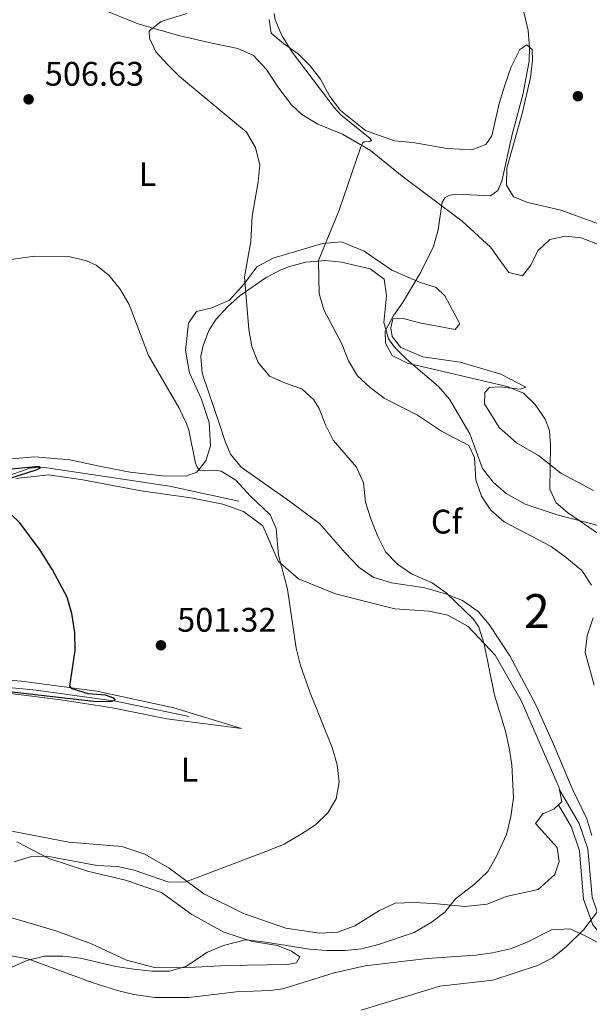
# Model space of a CAD drawing. Extents: x 600968 to 607878, y 710867 to 715597.
# Drawn here: x 604814 to 604981, y 711677 to 711967 of the extents above; entities that cross this region are included whole.
import ezdxf
from ezdxf.enums import TextEntityAlignment as Align

# ---------------------------------------------------------------- set-up
doc = ezdxf.new("R2010")
doc.units = 0
doc.header["$MEASUREMENT"] = 0
doc.linetypes.add('DGN Style 3', pattern=[118.634222, 84.73873, -33.895492])
for name, color, linetype in [('Nivel 11', 7, 'Continuous'), ('Nivel 21', 7, 'Continuous'), ('Nivel 35', 7, 'Continuous'), ('Nivel 36', 7, 'Continuous'), ('Nivel 37', 7, 'Continuous'), ('Nivel 4', 7, 'Continuous'), ('Nivel 41', 7, 'Continuous'), ('Nivel 48', 7, 'Continuous'), ('Nivel 5', 7, 'Continuous'), ('Nivel 57', 7, 'Continuous'), ('Nivel 7', 7, 'Continuous')]:
    doc.layers.add(name, color=color, linetype=linetype)
doc.styles.add('Style-arial', font='arial.shx', dxfattribs={"bigfont": 'arialbig.shx'})
doc.styles.add('Style-arialn', font='arialn.shx', dxfattribs={"bigfont": 'arialnbig.shx'})

# ---------------------------------------------------------------- blocks, each defined once
blk = doc.blocks.new('5PATER_1')
at = {"layer": 'Nivel 7', "linetype": 'Continuous', "lineweight": 0}
h = blk.add_hatch(color=53, dxfattribs=at)
edge = h.paths.add_edge_path()
edge.add_ellipse((1.001171767711639e-08, 1.001171767711639e-08), major_axis=(-1.095731442658746, -1.110710700182439), ratio=0.9994222409660319, start_angle=0, end_angle=360)

msp = doc.modelspace()

# ---------------------------------------------------------------- linework, layer by layer
at = {"layer": 'Nivel 11', "color": 142, "linetype": 'DGN Style 3', "lineweight": 13}
for points in [[(604673.2280000001, 711837.2650000001, 484.041), (604680.1070000001, 711831.882, 485), (604700.254, 711821.2919999999, 487.413), (604723.8840000001, 711820.219, 490), (604753.2479999999, 711820.8030000001, 495), (604776.497, 711820.837, 496.387), (604791.223, 711821.4650000001, 497.654), (604799.9299999999, 711825.0160000001, 498.62), (604809.746, 711832.264, 498.861), (604816.9480000001, 711834.8200000001, 500), (604820.628, 711835.092, 500), (604857.9820000001, 711829.531, 502.775), (604878.2890000001, 711825.158, 504.163)], [(604673.2280000001, 711837.2650000001, 484.041), (604677.2849999999, 711827.692, 485), (604710.007, 711807.9680000001, 490), (604741.861, 711800.273, 493.077), (604749.2679999999, 711796.6740000001, 493.62), (604751.3759999999, 711793.4750000001, 493.62), (604759.503, 711782.986, 495), (604764.8360000001, 711779.594, 495), (604784.486, 711772.2209999999, 496.93), (604801.301, 711771.2609999999, 497.654), (604818.814, 711769.618, 498.016), (604842.227, 711766.389, 500), (604863.6869999999, 711761.7990000001, 501.81)]]:
    msp.add_polyline3d(points, dxfattribs=at)
at = {"layer": 'Nivel 21', "color": 7, "linetype": 'Continuous', "lineweight": 0}
msp.add_polyline3d([(604972.477, 711740.3400000001, 511.802), (604978.2890000001, 711730.4110000001, 512.719), (604980.8759999999, 711722.933, 513.346), (604982.064, 711708.71, 514.456), (604984.4890000001, 711701.868, 515.277), (604988.7660000001, 711696.852, 516.001), (604996.479, 711692.8729999999, 516.629), (605014.348, 711686.7409999999, 518.849), (605031.064, 711678.165, 521.021), (605037.9979999999, 711673.494, 521.601), (605038.51, 711672.7679999999, 521.601), (605039.8870000001, 711667.399, 522.1800000000001), (605041.3929999999, 711662.9890000001, 522.421), (605044.155, 711658.1270000001, 522.469), (605060.699, 711640.6510000001, 521.118), (605068.5730000001, 711633.2520000001, 520.297), (605073.216, 711628.229, 519.814), (605081.4720000001, 711617.821, 518.415)], dxfattribs=at)
at = {"layer": 'Nivel 21', "color": 7, "linetype": 'DGN Style 3', "lineweight": 0}
msp.add_polyline3d([(604972.2139999999, 711735.8389999999, 511.762), (604976.006, 711729.3600000001, 512.719), (604978.4110000001, 711722.412, 513.346), (604979.5989999999, 711708.179, 514.456), (604982.2860000001, 711700.5970000001, 515.277), (604987.183, 711694.855, 516.001), (604995.494, 711690.568, 516.629), (605013.3670000001, 711684.4340000001, 518.849), (605029.791, 711676.0079999999, 521.021), (605035.6410000001, 711672.2679999999, 521.601), (605037.49, 711666.6840000001, 522.1800000000001), (605039.104, 711661.9580000001, 522.421), (605042.1300000001, 711656.628, 522.469), (605058.9340000001, 711638.8800000001, 521.118), (605066.7960000001, 711631.4909999999, 520.297), (605071.317, 711626.602, 519.814), (605077.413, 711618.916, 518.424)], dxfattribs=at)
at = {"layer": 'Nivel 35', "color": 92, "linetype": 'DGN Style 3', "lineweight": 0}
for points in [[(604982.057, 711726.8640000001, 514.67), (604980.575, 711731.727, 514.3290000000001), (604976.273, 711740.729, 513.658), (604970.791, 711753.7010000001, 512.688), (604965.591, 711765.2280000001, 512.157), (604957.9550000001, 711779.6499999999, 511.843), (604951.8659999999, 711788.908, 511.433), (604948.584, 711792.7250000001, 511.12), (604944.0009999999, 711795.939, 510.757), (604939.3230000001, 711797.797, 510.466), (604932.977, 711799.6159999999, 510.082), (604923.1140000001, 711801.1669999999, 509.316), (604917.7949999999, 711802.7620000001, 508.923), (604913.6950000001, 711805.6329999999, 508.676), (604909.506, 711809.97, 508.489), (604902.047, 711818.575, 508.247), (604893.2220000001, 711825.172, 508.006), (604878.9890000001, 711835.088, 507.909), (604875.821, 711838.932, 507.389), (604874.256, 711842.6980000001, 506.992), (604872.747, 711847.469, 506.943), (604867.5109999999, 711862.7760000001, 507.668), (604867.189, 711867.723, 508.26), (604867.841, 711870.8659999999, 508.633), (604869.621, 711875.5050000001, 508.939), (604871.675, 711878.6340000001, 509.213), (604875.074, 711882.3759999999, 509.85), (604878.7239999999, 711885.5930000001, 510.628), (604886.3330000001, 711890.8589999999, 512.295), (604890.6370000001, 711893.101, 513.298), (604893.223, 711894.145, 513.943), (604897.98, 711895.392, 515.223), (604903.7039999999, 711895.8330000001, 516.791), (604908.4990000001, 711895.345, 518.017), (604916.9310000001, 711893.3900000001, 519.878), (604921.023, 711890.4180000001, 520.363), (604921.719, 711885.453, 520.302), (604920.8659999999, 711877.6840000001, 520.605), (604922.3, 711872.871, 520.756), (604924.0260000001, 711870.4180000001, 520.75), (604927.6100000001, 711866.906, 520.467), (604936.9510000001, 711858.858, 519.398), (604940.2110000001, 711855.0689999999, 519.025), (604946.1610000001, 711844.9029999999, 518.191), (604949.8970000001, 711834.747, 517.515), (604953.05, 711830.719, 517.746), (604956.81, 711827.3700000001, 518.3), (604962.3859999999, 711824.2679999999, 519.1080000000001)], [(604962.3859999999, 711824.2679999999, 519.1080000000001), (604971.801, 711821.075, 520.237), (604986.119, 711817.4169999999, 521.908)], [(604811.388, 711691.5290000001, 511.55), (604816.3219999999, 711690.5959999999, 511.863), (604835.1910000001, 711683.6939999999, 513.034), (604842.6599999999, 711681.3049999999, 513.51), (604847.5190000001, 711680.104, 513.86), (604853.666, 711679.2579999999, 514.283), (604863.6669999999, 711679.25, 514.589), (604877.5430000001, 711680.9169999999, 514.814), (604887.5449999999, 711681.324, 514.813), (604891.291, 711681.858, 514.717), (604906.352, 711686.5349999999, 513.325), (604915.392, 711688.5760000001, 513.302), (604933.6710000001, 711690.6840000001, 513.803), (604947.902, 711691.733, 514.669), (604952.8470000001, 711692.429, 514.75), (604958.139, 711693.6000000001, 514.814), (604962.77, 711695.46, 514.9110000000001), (604970.206, 711699.1070000001, 515.152), (604975.513, 711699.409, 515.779), (604980.0860000001, 711697.3910000001, 516.035), (604985.5260000001, 711694.4539999999, 516.3580000000001)]]:
    msp.add_polyline3d(points, dxfattribs=at)
at = {"layer": 'Nivel 36', "color": 92, "linetype": 'Continuous', "lineweight": 0, "extrusion": (-0.03547839164627972, -0.006586043974116013, 0.9993487418068652), "elevation": -25639.534966864, "flags": 128}
msp.add_lwpolyline([(-589367.1283083488, 724261.8820346489), (-589363.4464631593, 724261.8820346491), (-589362.7509151751, 724260.8012386453)], dxfattribs=at)
at = {"layer": 'Nivel 36', "color": 92, "linetype": 'Continuous', "lineweight": 0}
for points in [[(604984.446, 711900.3200000001, 523.967), (604978.869, 711902.4890000001, 523.533), (604974.277, 711903.04, 523.243), (604969.642, 711902.0220000001, 523.243), (604966.1799999999, 711898.7239999999, 523.339), (604964.0549999999, 711894.476, 523.436), (604961.6170000001, 711891.371, 523.388), (604957.6229999999, 711892.291, 523.291), (604952.2890000001, 711899.773, 522.471), (604943.8740000001, 711907.462, 521.698), (604926.2849999999, 711920.598, 517.45), (604917.027, 711928.1570000001, 515.471), (604908.7660000001, 711932.9510000001, 514.023), (604901.4909999999, 711935.885, 511.609), (604896.8130000001, 711938.729, 511.078), (604893.8230000001, 711941.591, 510.982), (604889.78, 711946.916, 510.982), (604886.4029999999, 711952.007, 511.271), (604882.6159999999, 711956.067, 511.609), (604878.0660000001, 711958.1880000001, 511.706), (604870.868, 711959.675, 511.706), (604860.584, 711961.9720000001, 511.175), (604848.717, 711965.3970000001, 510.403), (604837.138, 711970.1540000001, 509.534)], [(605001.193, 711900.341, 522.277), (604972.9310000001, 711910.6410000001, 520.684), (604963.202, 711912.896, 520.297), (604958.983, 711914.5860000001, 520.249), (604956.916, 711918.038, 520.056), (604957.0530000001, 711923.0120000001, 520.056), (604961.5050000001, 711939.0900000001, 520.056), (604964.04, 711949.6429999999, 520.056), (604964.611, 711954.622, 520.104), (604964.477, 711957.9029999999, 519.815), (604962.868, 711959.284, 519.525), (604960.8570000001, 711957.862, 519.042), (604958.308, 711952.764, 518.6560000000001), (604956.4380000001, 711947.3840000001, 517.884), (604954.7609999999, 711942.006, 517.498), (604952.649, 711932.4720000001, 517.787), (604950.8910000001, 711929.99, 517.835), (604946.8060000001, 711928.351, 517.4010000000001), (604939.5120000001, 711928.7509999999, 516.677), (604929.4510000001, 711930.5190000001, 516.3870000000001), (604924.038, 711931.037, 515.953), (604915.5560000001, 711934.078, 515.325), (604908.2, 711939.933, 514.987), (604905.0630000001, 711944.0490000001, 514.891), (604902.301, 711949.183, 514.843), (604899.3119999999, 711953.1070000001, 514.843), (604895.7479999999, 711956.639, 514.843), (604891.4169999999, 711959.6799999999, 514.939), (604887.81, 711962.6799999999, 514.987), (604887.186, 711966.6799999999, 514.987)], [(604810.223, 711837.4539999999, 501.086), (604818.422, 711838.1499999999, 501.521), (604828.6300000001, 711837.24, 501.858), (604838.3090000001, 711835.1780000001, 502.293), (604846.352, 711833.6400000001, 503.017), (604855.777, 711832.6000000001, 504.562), (604862.7180000001, 711832.4979999999, 504.9), (604866.024, 711833.622, 505.093), (604868.6410000001, 711836.9709999999, 505.575), (604870.0390000001, 711841.392, 505.575), (604869.6000000001, 711848.206, 505.72), (604867.287, 711855.3, 506.01), (604863.821, 711862.8640000001, 506.299), (604862.6610000001, 711869.368, 506.686), (604863.5349999999, 711877.4639999999, 507.217), (604865.8500000001, 711880.869, 507.555), (604870.423, 711881.9469999999, 508.327), (604875.527, 711884.1769999999, 509.292), (604879.9369999999, 711889.115, 510.113), (604883.5619999999, 711894.044, 510.596), (604888.3600000001, 711896.5730000001, 511.802), (604902.854, 711900.9010000001, 514.795), (604908.4610000001, 711901.327, 516.099), (604915.1300000001, 711898.6270000001, 517.45), (604923.2790000001, 711893.047, 519.092), (604931.345, 711889.5179999999, 520.202), (604936.2509999999, 711887.8840000001, 521.167), (604938.8740000001, 711885.44, 521.505), (604943.1910000001, 711877.2220000001, 521.94), (604941.8219999999, 711875.577, 522.0360000000001), (604931.361, 711877.51, 521.167), (604926.2749999999, 711878.9610000001, 520.684), (604923.5619999999, 711878.7490000001, 520.54), (604922.929, 711876.087, 520.54), (604923.3200000001, 711873.557, 520.54), (604925.952, 711870.2679999999, 520.926), (604932.3189999999, 711867.504, 521.215), (604943.3189999999, 711865.9990000001, 521.988), (604955.307, 711862.4550000001, 521.891), (604962.592, 711858.615, 520.7810000000001), (604960.909, 711858.0530000001, 520.347), (604954.9880000001, 711858.71, 520.202), (604951.9720000001, 711858.5549999999, 519.912), (604950.541, 711857.03, 519.381), (604950.4580000001, 711853.77, 519.236), (604954.7609999999, 711846.8189999999, 518.995), (604959.882, 711842.2309999999, 519.043), (604966.3800000001, 711838.564, 519.574), (604972.896, 711833.327, 520.588), (604982.4880000001, 711828.307, 522.229)], [(604812.8219999999, 711831.75, 500.362), (604822.5249999999, 711832.8260000001, 501.134), (604832.4979999999, 711831.4310000001, 501.424), (604849.673, 711828.1259999999, 502.776), (604864.2390000001, 711826.119, 504.127), (604873.6130000001, 711824.2949999999, 504.706), (604879.733, 711822.071, 504.9), (604885.3319999999, 711817.8500000001, 505.237), (604889.916, 711807.463, 505.334), (604895.888, 711802.281, 505.334), (604906.6799999999, 711797.878, 506.348), (604924.108, 711793.4890000001, 507.748), (604934.193, 711792.8189999999, 508.665), (604939.7579999999, 711791.676, 509.051), (604945.6499999999, 711788.3030000001, 509.678), (604953.591, 711779.825, 510.354), (604961.2849999999, 711766.5160000001, 510.885), (604972.378, 711740.875, 511.802), (604972.477, 711740.3400000001, 511.802)], [(604810.4610000001, 711768.6640000001, 499.59), (604826.0519999999, 711766.729, 499.976), (604841.2250000001, 711764.3670000001, 500.893), (604857.192, 711761.169, 502.1), (604879.0689999999, 711758.28, 503.644), (604859.2679999999, 711764.3910000001, 501.617), (604836.6429999999, 711769.324, 500.314), (604814.524, 711772.271, 498.817), (604790.426, 711774.0490000001, 497.804)], [(604972.2139999999, 711735.8389999999, 511.762), (604970.8800000001, 711734.5819999999, 511.706), (604967.6370000001, 711733.2180000001, 510.934), (604965.497, 711730.3570000001, 510.74), (604971.852, 711723.369, 511.899), (604972.382, 711719.2110000001, 511.996), (604971.158, 711715.456, 511.996), (604966.2, 711710.9950000001, 511.561), (604956.8090000001, 711708.9569999999, 510.934), (604951.283, 711706.7220000001, 510.692), (604944.834, 711706.0449999999, 510.306), (604935.5320000001, 711706.845, 509.485), (604929.675, 711707.2010000001, 508.665), (604924.247, 711706.9580000001, 508.327), (604919.6840000001, 711704.854, 508.327), (604912.3729999999, 711700.3659999999, 509.099), (604907.3859999999, 711698.4990000001, 509.196), (604902.0190000001, 711698.1969999999, 509.099), (604892.1059999999, 711699.6529999999, 508.086), (604879.686, 711703.9780000001, 507.217), (604868.0349999999, 711709.7590000001, 505.672), (604857.871, 711717.307, 504.513), (604850.7050000001, 711721.3900000001, 503.693), (604843.9199999999, 711723.666, 503.451), (604828.338, 711724.8770000001, 503.258), (604809.5889999999, 711728.5860000001, 502.969)], [(604813.1300000001, 711725.006, 503.934), (604822.4780000001, 711720.1030000001, 504.706), (604833.865, 711716.4310000001, 506.493), (604845.058, 711713.7820000001, 507.361), (604855.6000000001, 711710.101, 508.037), (604864.544, 711703.625, 508.665), (604873.956, 711698.4210000001, 509.534), (604882.314, 711695.74, 510.306), (604889.69, 711694.557, 510.74), (604893.7509999999, 711692.913, 511.271), (604896.2450000001, 711691.192, 511.32), (604895.3, 711689.4310000001, 511.271), (604892.7110000001, 711688.919, 510.885), (604874.791, 711688.7150000001, 510.209), (604861.885, 711688.0260000001, 510.258), (604853.497, 711688.051, 510.403), (604845.3260000001, 711690.1910000001, 509.775), (604835.013, 711695.0220000001, 508.375), (604824.53, 711698.825, 507.313), (604814.963, 711701.7339999999, 506.348), (604804.0660000001, 711704.808, 505.624)]]:
    msp.add_polyline3d(points, dxfattribs=at)
at = {"layer": 'Nivel 4', "color": 30, "linetype": 'Continuous', "lineweight": 30, "elevation": 500, "flags": 128}
for points in [[(604811.1399999999, 711831.9140000001), (604818.774, 711834.2990000001), (604820.0630000001, 711834.9029999999), (604819.7050000001, 711835.3119999999), (604811.5819999999, 711834.5120000001)], [(604807.31, 711769.5819999999), (604835.5860000001, 711766.3970000001), (604840.585, 711766.2479999999), (604841.9950000001, 711766.6170000001), (604841.5760000001, 711767.202), (604839.163, 711768.0689999999), (604834.064, 711768.4709999999), (604829.3459999999, 711769.95), (604828.689, 711770.7679999999), (604830.2790000001, 711781.217), (604830.159, 711786.578), (604829.29, 711792.131), (604827.861, 711796.923), (604823.6270000001, 711804.932), (604819.9199999999, 711810.6980000001), (604814, 711818.747), (604808.935, 711823.6980000001)]]:
    msp.add_lwpolyline(points, dxfattribs=at)
at = {"layer": 'Nivel 5', "color": 30, "linetype": 'Continuous', "lineweight": 0, "flags": 128}
for points, elevation in [([(604988.6799999999, 711812.26), (604974.841, 711821.8260000001), (604971.5090000001, 711824.676), (604969.6950000001, 711828.662), (604969.902, 711841.629), (604969.6170000001, 711845.9280000001), (604968.283, 711849.213), (604965.287, 711853.598), (604961.8910000001, 711856.8600000001), (604957.1540000001, 711858.869), (604927.9029999999, 711865.7320000001), (604923.3430000001, 711867.9720000001), (604921.416, 711871.604), (604921.3500000001, 711875.102), (604923.683, 711879.5260000001), (604926.581, 711883.743), (604931.787, 711892.406), (604935.527, 711900.0220000001), (604936.8899999999, 711904.8389999999), (604938.0349999999, 711913.0430000001), (604938.962, 711914.409), (604940.31, 711915.0730000001), (604942.4280000001, 711915.3330000001), (604952.2150000001, 711914.913), (604954.379, 711916.4110000001), (604955.5260000001, 711919.1939999999), (604958.588, 711932.9010000001), (604961.756, 711944.5700000001), (604963.5530000001, 711954.4070000001), (604963.6840000001, 711958.416), (604963.273, 711963.4199999999), (604961.602, 711970.473)], 520), ([(604863.0260000001, 711968.405), (604855.5079999999, 711966.139), (604852.0050000001, 711963.3300000001), (604852.0290000001, 711961.2080000001), (604853.96, 711957.1640000001), (604857.3559999999, 711953.494), (604860.905, 711949.963), (604880.5700000001, 711933.541), (604883.2139999999, 711929.034), (604884.4510000001, 711923.9210000001), (604883.9480000001, 711918.946), (604882.2690000001, 711908.8759999999), (604881.878, 711901.439), (604879.9920000001, 711891.0460000001), (604881.288, 711875.5630000001), (604882.169, 711870.564), (604884.038, 711865.932), (604887.3729999999, 711861.8459999999), (604892.074, 711859.774), (604896.8659999999, 711858.1200000001), (604900.3800000001, 711854.9180000001), (604901.94, 711852.402), (604903.8219999999, 711847.591), (604906.031, 711843.105), (604912.862, 711835.0830000001), (604914.939, 711830.53), (604915.524, 711824.878), (604917.0460000001, 711819.905), (604919.105, 711814.706), (604921.3940000001, 711810.253), (604924.913, 711806.5800000001), (604929.068, 711803.7990000001), (604935.111, 711801.098), (604939.1939999999, 711798.212), (604947.1939999999, 711790.51), (604948.8119999999, 711788.112), (604950.3430000001, 711783.0619999999), (604953.446, 711768.071), (604956.6440000001, 711757.4990000001), (604957.771, 711752.6259999999), (604958.473, 711747.666), (604959.0079999999, 711737.9680000001), (604958.226, 711732.413), (604956.929, 711727.212), (604953.94, 711720.578)], 510), ([(604981.9580000001, 711800.405), (604979.0800000001, 711804.7339999999), (604974.0959999999, 711808.838), (604970.0430000001, 711811.7609999999), (604956.2309999999, 711819.0349999999), (604952.379, 711822.459), (604949.588, 711826.6429999999), (604947.9580000001, 711831.3700000001), (604947.5290000001, 711837.9650000001), (604945.838, 711841.54), (604937.8360000001, 711845.692), (604930.77, 711850.3859999999), (604921.0549999999, 711855.406), (604916.868, 711858.581), (604913.1950000001, 711861.9720000001), (604910.494, 711866.361), (604908.551, 711871.348), (604903.253, 711881.351), (604901.9569999999, 711886.196), (604901.7320000001, 711895.844), (604907.81, 711910.645), (604914.199, 711929.281), (604914.716, 711930.406), (604915.125, 711930.706), (604916.8330000001, 711930.8430000001), (604917.301, 711931.084), (604916.9410000001, 711931.669), (604908.257, 711938.7010000001), (604906.3090000001, 711940.8319999999), (604893.973, 711957.0730000001), (604890.9410000001, 711961.9979999999), (604888.9650000001, 711966.591), (604888.649, 711968.473)], 515), ([(604807.875, 711895.6429999999), (604818.288, 711897.176), (604828.78, 711896.9410000001), (604833.619, 711895.79), (604836.4099999999, 711894.494), (604840.217, 711891.4140000001), (604843.314, 711887.4890000001), (604846.088, 711882.936), (604851.798, 711867.915), (604860.754, 711852.459), (604862.8970000001, 711847.94), (604863.5970000001, 711846.0090000001), (604865.5930000001, 711836.3090000001), (604866.139, 711834.959), (604866.7949999999, 711834.26), (604868.212, 711834.04), (604870.979, 711834.2479999999), (604873.163, 711833.919), (604877.456, 711831.337), (604881.612, 711826.7080000001), (604887.51, 711821.1170000001), (604889.2649999999, 711817.071)], 505), ([(604889.2649999999, 711817.071), (604889.942, 711809.3), (604892.591, 711799.253), (604895.158, 711781.9680000001), (604896.4450000001, 711776.8770000001), (604899.301, 711768.804), (604905.73, 711752.73), (604907.202, 711747.6200000001), (604907.7890000001, 711742.618), (604906.9169999999, 711737.6950000001), (604904.416, 711733.504), (604900.7990000001, 711730.0490000001), (604896.449, 711727.1769999999), (604891.6270000001, 711724.348), (604886.997, 711722.422), (604862.7479999999, 711713.2309999999), (604857.7409999999, 711713.1910000001), (604847.5630000001, 711716.712), (604842.682, 711717.8060000001), (604836.655, 711718.04), (604821.882, 711720.8400000001), (604816.993, 711720.608), (604812.2960000001, 711719.1400000001)], 505), ([(604982.6950000001, 711771.0819999999), (604980.0719999999, 711780.611), (604980.594, 711785.5989999999), (604982.352, 711790.842)], 515), ([(604953.94, 711720.578), (604951.442, 711716.247), (604947.5419999999, 711712.567), (604941.9410000001, 711708.244), (604938.8030000001, 711704.3189999999), (604934.8130000001, 711701.308), (604929.855, 711698.324), (604919.6399999999, 711694.908), (604914.469, 711693.612), (604909.4950000001, 711693.0930000001), (604904.112, 711693.077), (604899.061, 711693.48), (604885.574, 711695.658), (604880.26, 711696.229), (604873.8559999999, 711694.565), (604869.105, 711692.5660000001), (604862.73, 711688.369), (604857.9110000001, 711687.023), (604852.7930000001, 711687.0460000001), (604847.5190000001, 711687.6070000001), (604842.179, 711688.4199999999), (604831.764, 711690.7860000001), (604826.631, 711691.3759999999), (604821.2679999999, 711691.433), (604816.038, 711690.1359999999), (604811.467, 711688.1170000001)], 510), ([(604914.2520000001, 711675.5900000001), (604937.3870000001, 711682.6429999999), (604952.9269999999, 711684.3970000001), (604966.0120000001, 711688.6610000001), (604970.473, 711690.9610000001), (604974.4439999999, 711694.129), (604979.689, 711699.257), (604984.5660000001, 711705.7350000001)], 515)]:
    msp.add_lwpolyline(points, dxfattribs=dict(at, elevation=elevation))
at = {"layer": 'Nivel 57', "color": 92, "linetype": 'DGN Style 3', "lineweight": 0}
for points in [[(604986.119, 711817.4169999999, 521.908), (604971.801, 711821.075, 520.237), (604962.3859999999, 711824.2679999999, 519.1080000000001), (604956.81, 711827.3700000001, 518.3), (604953.05, 711830.719, 517.746), (604949.8970000001, 711834.747, 517.515), (604946.1610000001, 711844.9029999999, 518.191), (604940.2110000001, 711855.0689999999, 519.025), (604936.9510000001, 711858.858, 519.398), (604927.6100000001, 711866.906, 520.467), (604924.0260000001, 711870.4180000001, 520.75), (604922.3, 711872.871, 520.756), (604920.8659999999, 711877.6840000001, 520.605), (604921.719, 711885.453, 520.302), (604921.023, 711890.4180000001, 520.363), (604916.9310000001, 711893.3900000001, 519.878), (604908.4990000001, 711895.345, 518.017), (604903.7039999999, 711895.8330000001, 516.791), (604897.98, 711895.392, 515.223), (604893.223, 711894.145, 513.943), (604890.6370000001, 711893.101, 513.298), (604886.3330000001, 711890.8589999999, 512.295), (604878.7239999999, 711885.5930000001, 510.628), (604875.074, 711882.3759999999, 509.85), (604871.675, 711878.6340000001, 509.213), (604869.621, 711875.5050000001, 508.939), (604867.841, 711870.8659999999, 508.633), (604867.189, 711867.723, 508.26), (604867.5109999999, 711862.7760000001, 507.668), (604872.747, 711847.469, 506.943), (604874.256, 711842.6980000001, 506.992), (604875.821, 711838.932, 507.389), (604878.9890000001, 711835.088, 507.909), (604893.2220000001, 711825.172, 508.006), (604902.047, 711818.575, 508.247), (604909.506, 711809.97, 508.489), (604913.6950000001, 711805.6329999999, 508.676), (604917.7949999999, 711802.7620000001, 508.923), (604923.1140000001, 711801.1669999999, 509.316), (604932.977, 711799.6159999999, 510.082), (604939.3230000001, 711797.797, 510.466), (604944.0009999999, 711795.939, 510.757), (604948.584, 711792.7250000001, 511.12), (604951.8659999999, 711788.908, 511.433), (604957.9550000001, 711779.6499999999, 511.843), (604965.591, 711765.2280000001, 512.157), (604970.791, 711753.7010000001, 512.688), (604976.273, 711740.729, 513.658), (604980.575, 711731.727, 514.3290000000001), (604982.057, 711726.8640000001, 514.67)], [(604985.5260000001, 711694.4539999999, 516.3580000000001), (604980.0860000001, 711697.3910000001, 516.035), (604975.513, 711699.409, 515.779), (604970.206, 711699.1070000001, 515.152), (604962.77, 711695.46, 514.9110000000001), (604958.139, 711693.6000000001, 514.814), (604952.8470000001, 711692.429, 514.75), (604947.902, 711691.733, 514.669), (604933.6710000001, 711690.6840000001, 513.803), (604915.392, 711688.5760000001, 513.302), (604906.352, 711686.5349999999, 513.325), (604891.291, 711681.858, 514.717), (604887.5449999999, 711681.324, 514.813), (604877.5430000001, 711680.9169999999, 514.814), (604863.6669999999, 711679.25, 514.589), (604853.666, 711679.2579999999, 514.283), (604847.5190000001, 711680.104, 513.86), (604842.6599999999, 711681.3049999999, 513.51), (604835.1910000001, 711683.6939999999, 513.034), (604816.3219999999, 711690.5959999999, 511.863), (604811.388, 711691.5290000001, 511.55)]]:
    msp.add_polyline3d(points, dxfattribs=at)

# ---------------------------------------------------------------- block references
at = {"layer": 'Nivel 7', "color": 53, "linetype": 'Continuous', "lineweight": 0}
for p in [(604816.5590000001, 711943.227, 506.626), (604977.9140000001, 711944.139, 520.806), (604855.443, 711782.764, 501.316)]:
    msp.add_blockref('5PATER_1', p, dxfattribs=at)

# ---------------------------------------------------------------- texts
at = {"layer": 'Nivel 37', "color": 92, "linetype": 'Continuous', "lineweight": 0}
for s, style, p in [('L', 'Style-arialn', (604851.5121597834, 711921.257001, 507.607)), ('Cf', 'Style-arial', (604939.3327929177, 711819.119001, 513.011)), ('L', 'Style-arialn', (604863.8191597834, 711746.219001, 503.328))]:
    msp.add_text(s, height=7.000002, dxfattribs=dict(at, style=style)).set_placement(p, align=Align.MIDDLE_CENTER)
at = {"layer": 'Nivel 41', "color": 7, "linetype": 'Continuous', "lineweight": 0, "style": 'Style-arial'}
for s, p in [('506.63', (604821.3330000001, 711947.227, 506.626)), ('501.32', (604860.212, 711786.764, 501.316))]:
    msp.add_text(s, height=7.000002, dxfattribs=at).set_placement(p)
at = {"layer": 'Nivel 48', "color": 92, "linetype": 'Continuous', "lineweight": 0, "style": 'Style-arialn'}
msp.add_text('2', height=10.000002, dxfattribs=at).set_placement((604965.8505904097, 711792.821001, 512.5120000000001), align=Align.MIDDLE_CENTER)

doc.saveas('drawing.dxf')
